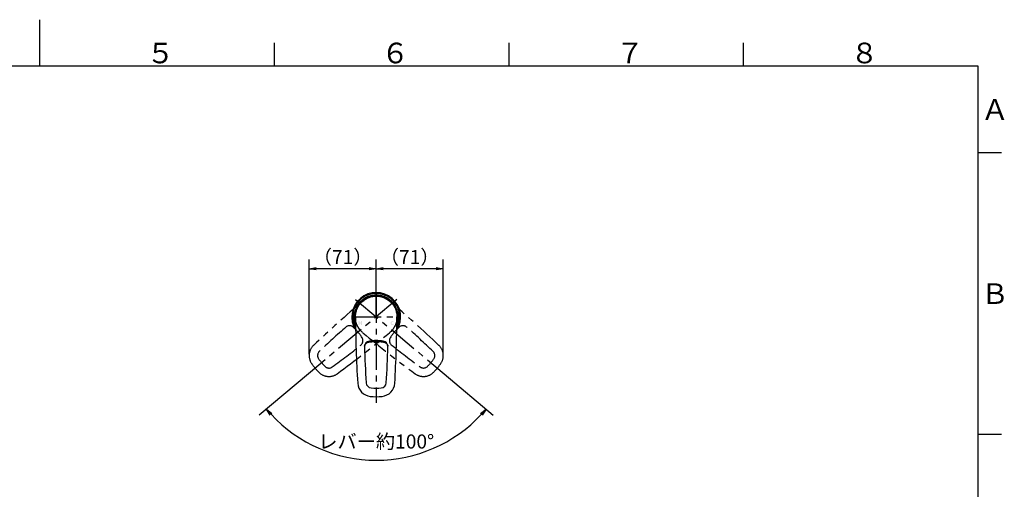
# Model space of a CAD drawing. Extents: x -1050 to 1050, y -742 to 742.
# Drawn here: x -21 to 1028, y 242 to 742 of the extents above; entities that cross this region are included whole.
import ezdxf

# ---------------------------------------------------------------- set-up
doc = ezdxf.new("R2010")
doc.units = 0
doc.header["$LTSCALE"] = 25
doc.linetypes.add('CENTER', pattern=[2, 1.25, -0.25, 0.25, -0.25])
doc.linetypes.add('PHANTOM', pattern=[2.5, 1.25, -0.25, 0.25, -0.25, 0.25, -0.25])
doc.layers.get('0').update_dxf_attribs({"linetype": 'CONTINUOUS'})
doc.layers.get('DEFPOINTS').update_dxf_attribs({"linetype": 'CONTINUOUS'})
doc.layers.add('BALN', color=7, linetype='CONTINUOUS')
doc.styles.add('BIGFONT', font='ROMANS.shx', dxfattribs={"width": 0.833, "bigfont": 'bigfont.shx'})
doc.dimstyles.new('ITM', dxfattribs={"dimscale": 5, "dimtxt": 3, "dimasz": 1.5, "dimexe": 2, "dimexo": 0, "dimgap": 0.6, "dimtad": 3, "dimdec": 3, "dimdsep": 46, "dimtxsty": 'BIGFONT', "dimblk": 'OPEN', "dimblk1": 'OPEN', "dimblk2": 'OPEN', "dimcen": 0, "dimclrd": 4, "dimclre": 4, "dimclrt": 256, "dimadec": 3, "dimazin": 2, "dimtp": 495, "dimtfac": 1, "dimtdec": 3, "dimtmove": 0, "dimatfit": 3, "dimldrblk": 'OPEN', "dimfxl": 1, "dimarcsym": 0})

# ---------------------------------------------------------------- blocks, each defined once
blk = doc.blocks.new('_OPEN')
at = {"color": 0, "linetype": 'ByBlock'}
for p, q in [((-1, 0.17), (0, 0)), ((0, 0), (-1, -0.17)), ((0, 0), (-1, 0))]:
    blk.add_line(p, q, dxfattribs=at)
blk = doc.blocks.new('*D18')
at = {"layer": 'BALN', "color": 4, "lineweight": -2}
for p, q in [((287.4, 385.7), (287.4, 486.6)), ((358.8, 425.3), (358.8, 486.6)), ((351.3, 476.6), (294.9, 476.6))]:
    blk.add_line(p, q, dxfattribs=at)
at = {"layer": 'DEFPOINTS', "color": 0}
for p in [(287.4, 476.6), (358.8, 425.3), (287.4, 385.7)]:
    blk.add_point(p, dxfattribs=at)
at = {"layer": 'BALN', "color": 4, "lineweight": -2, "xscale": 7.5, "yscale": 7.5, "zscale": 7.5, "rotation": 180}
blk.add_blockref('_OPEN', (287.4, 476.6), dxfattribs=at)
at = {"layer": 'BALN', "color": 4, "lineweight": -2, "xscale": 7.5, "yscale": 7.5, "zscale": 7.5}
blk.add_blockref('_OPEN', (358.8, 476.6), dxfattribs=at)
at = {"layer": 'BALN', "insert": (323.1, 487.1), "char_height": 15, "attachment_point": 5, "style": 'BIGFONT'}
blk.add_mtext('（71）', dxfattribs=at)
blk = doc.blocks.new('*D19')
at = {"layer": 'BALN', "color": 4, "lineweight": -2}
for p, q in [((358.8, 425.3), (358.8, 486.6)), ((430.2, 385.7), (430.2, 486.6)), ((422.7, 476.6), (366.3, 476.6))]:
    blk.add_line(p, q, dxfattribs=at)
at = {"layer": 'DEFPOINTS', "color": 0}
for p in [(358.8, 476.6), (358.8, 425.3), (430.2, 385.7)]:
    blk.add_point(p, dxfattribs=at)
at = {"layer": 'BALN', "color": 4, "lineweight": -2, "xscale": 7.5, "yscale": 7.5, "zscale": 7.5, "rotation": 180}
blk.add_blockref('_OPEN', (358.8, 476.6), dxfattribs=at)
at = {"layer": 'BALN', "color": 4, "lineweight": -2, "xscale": 7.5, "yscale": 7.5, "zscale": 7.5}
blk.add_blockref('_OPEN', (430.2, 476.6), dxfattribs=at)
at = {"layer": 'BALN', "insert": (394.5, 487.1), "char_height": 15, "attachment_point": 5, "style": 'BIGFONT'}
blk.add_mtext('（71）', dxfattribs=at)

msp = doc.modelspace()

# ---------------------------------------------------------------- hatches: boundary and pattern name
at = {"layer": 'BALN'}
h = msp.add_hatch(color=256, dxfattribs=at)
h.dxf.hatch_style = 1
edge = h.paths.add_edge_path()
edge.add_spline(control_points=[(375.03201252, 418.68178134), (375.03201252, 419.12982453), (375.17540879, 419.4878992), (375.46220134, 419.75600537)], knot_values=[9, 9, 9, 9, 10, 10, 10, 10], degree=3, periodic=0)
edge.add_spline(control_points=[(375.46220134, 419.75600537), (375.74899388, 420.02411153), (376.12361044, 420.15816461), (376.58605102, 420.15816461)], knot_values=[8, 8, 8, 8, 9, 9, 9, 9], degree=3, periodic=0)
edge.add_spline(control_points=[(376.58605102, 420.15816461), (376.93337763, 420.15816461), (377.25093339, 420.08079169), (377.5387183, 419.92604585)], knot_values=[7, 7, 7, 7, 8, 8, 8, 8], degree=3, periodic=0)
edge.add_spline(control_points=[(377.5387183, 419.92604585), (377.5387183, 419.92604585), (377.5387183, 420.56302291), (377.5387183, 420.56302291)], knot_values=[6, 6, 6, 6, 7, 7, 7, 7], degree=3, periodic=0)
edge.add_spline(control_points=[(377.5387183, 420.56302291), (377.26681118, 420.66918575), (376.92444637, 420.72226717), (376.51162389, 420.72226717)], knot_values=[5, 5, 5, 5, 6, 6, 6, 6], degree=3, periodic=0)
edge.add_spline(control_points=[(376.51162389, 420.72226717), (375.8705582, 420.72226717), (375.34014084, 420.53153393), (374.92037182, 420.15006744)], knot_values=[4, 4, 4, 4, 5, 5, 5, 5], degree=3, periodic=0)
edge.add_spline(control_points=[(374.92037182, 420.15006744), (374.50060281, 419.76860096), (374.2907183, 419.26837604), (374.2907183, 418.64939268)], knot_values=[3, 3, 3, 3, 4, 4, 4, 4], degree=3, periodic=0)
edge.add_spline(control_points=[(374.2907183, 418.64939268), (374.2907183, 418.07359421), (374.4772823, 417.60845701), (374.85041032, 417.25398108)], knot_values=[2, 2, 2, 2, 3, 3, 3, 3], degree=3, periodic=0)
edge.add_spline(control_points=[(374.85041032, 417.25398108), (375.22353834, 416.89950514), (375.71971921, 416.72226718), (376.33895294, 416.72226718)], knot_values=[1, 1, 1, 1, 2, 2, 2, 2], degree=3, periodic=0)
edge.add_spline(control_points=[(376.33895294, 416.72226718), (376.8172713, 416.72226718), (377.21719309, 416.79784072), (377.5387183, 416.94898782)], knot_values=[0, 0, 0, 0, 1, 1, 1, 1], degree=3, periodic=0)
edge.add_spline(control_points=[(377.5387183, 416.94898782), (377.5387183, 416.94898782), (377.5387183, 417.54278), (377.5387183, 417.54278)], knot_values=[13, 13, 13, 13, 14, 14, 14, 14], degree=3, periodic=0)
edge.add_spline(control_points=[(377.5387183, 417.54278), (377.24299449, 417.37004045), (376.89368316, 417.28367068), (376.49078429, 417.28367068)], knot_values=[12, 12, 12, 12, 13, 13, 13, 13], degree=3, periodic=0)
edge.add_spline(control_points=[(376.49078429, 417.28367068), (376.05414512, 417.28367068), (375.7018567, 417.41007644), (375.43391903, 417.66288796)], knot_values=[11, 11, 11, 11, 12, 12, 12, 12], degree=3, periodic=0)
edge.add_spline(control_points=[(375.43391903, 417.66288796), (375.16598136, 417.91569947), (375.03201252, 418.2553306), (375.03201252, 418.68178134)], knot_values=[10, 10, 10, 10, 11, 11, 11, 11], degree=3, periodic=0)
h.paths.add_polyline_path([(340.71374608, 418.45727415), (342.61687108, 418.45727415), (342.61687108, 416.72226718), (343.2907183, 416.72226718), (343.2907183, 420.72226717), (342.61687108, 420.72226717), (342.61687108, 419.04025881), (340.71374608, 419.04025881), (340.71374608, 420.72226717), (340.0427183, 420.72226717), (340.0427183, 416.72226718), (340.71374608, 416.72226718)])

# ---------------------------------------------------------------- linework, layer by layer
at = {"color": 3}
for p, q in [((0, 742), (0, 692.5)), ((250, 717.5), (250, 692.5)), ((1025, 600), (1000, 600)), ((1025, 300), (1000, 300))]:
    msp.add_line(p, q, dxfattribs=at)
at = {"color": 3, "linetype": 'Continuous'}
for p, q in [((500, 717.5), (500, 692.5)), ((750, 692.5), (750, 717.5))]:
    msp.add_line(p, q, dxfattribs=at)
at = {"color": 2}
for p, q in [((1000, 692.5), (-925, 692.5)), ((1000, -692.5), (1000, 692.5))]:
    msp.add_line(p, q, dxfattribs=at)
at = {"layer": 'BALN', "color": 3, "linetype": 'CENTER'}
for p, q in [((380.97781196, 443.82870259), (286.59975989, 364.63611391)), ((336.70342279, 443.82870259), (431.08147486, 364.63611391)), ((358.84061738, 450.19724108), (358.84061738, 333.6556638)), ((332.74093286, 425.25339079), (384.83847978, 425.25339079))]:
    msp.add_line(p, q, dxfattribs=at)
at = {"layer": 'BALN', "color": 2}
for p, q in [((336.6975383, 425.25339079), (336.79832628, 425.25339079)), ((336.79840714, 425.25339079), (336.79840717, 425.25365573)), ((380.88282758, 425.25365573), (380.88282761, 425.25339079)), ((380.88290847, 425.25339079), (380.98369335, 425.25339079))]:
    msp.add_line(p, q, dxfattribs=at)
at = {"layer": 'BALN', "color": 4}
for p, q in [((286.59975989, 364.63611391), (234.19230472, 320.66103761)), ((431.08147486, 364.63611391), (483.48893003, 320.66103761))]:
    msp.add_line(p, q, dxfattribs=at)
at = {"layer": 'BALN', "color": 2}
for centre, radius, start, end in [((358.84061738, 425.25339079), 26, 327.4060358358, 212.1753512399), ((358.78970632, 425.25339079), 25, 331.5472249607, 208.4628938131), ((392.89152843, 425.25339079), 57.5, 180, 187.5081281839), ((1542.45015142, 428.30654447), 1205.6234, 180.14509755475, 183.50586436491), ((1542.45015142, 428.30654447), 1196.6234, 180.14509755475, 180.14618885953), ((-824.76891667, 428.30654447), 1205.6234, 356.49413563509, 359.85490244524), ((324.89152843, 425.25339079), 57.5, 352.4918718161, 0), ((353.73018822, 420.09205057), 18, 187.5081281836, 199.7354778354), ((364.05286864, 420.09205057), 18, 338.1717551781, 352.4918718161), ((352.33340776, 393.57590841), 6, 97.6314350677, 181.6715622896), ((358.84061738, 345.00990978), 55, 82.3685649323, 97.6314350677), ((365.34782699, 393.57590841), 6, 358.3284377104, 82.3685649323), ((1542.45015142, 428.30654447), 1196.6234, 181.6715622896, 183.50641917201), ((-824.76891667, 428.30654447), 1196.6234, 356.49358082799, 358.3284377104), ((354.05494987, 355.49908919), 15, 183.5058643649, 264.1219767101), ((354.05565493, 355.48758171), 6, 183.506419172, 264.3960048798), ((358.84061738, 404.25339079), 55, 264.3960048798, 275.6039951205), ((363.62557982, 355.48758171), 6, 275.6039951205, 356.493580828), ((363.62628488, 355.49908919), 15, 275.8780232899, 356.4941356351), ((358.84061738, 401.98340745), 61.73001667, 263.9710282494, 275.8780232899)]:
    msp.add_arc(centre, radius, start, end, dxfattribs=at)
at = {"layer": 'BALN', "color": 3, "linetype": 'PHANTOM'}
for centre, radius, start, end in [((1121.98901198, -479.48158624), 1205.6234, 130.14509755475, 133.50586436491), ((-404.30777723, -479.48158624), 1205.6234, 46.49413563509, 49.85490244524), ((1122.03057759, -479.47044877), 1196.6234, 131.65032084785, 133.506419172), ((330.39150432, 409.87630937), 6, 47.6314350677, 131.6715622896), ((297.37054465, 373.67387544), 55, 32.3685649323, 47.6314350677), ((420.3106901, 373.67387544), 55, 132.3685649323, 147.6314350677), ((387.28973043, 409.87630937), 6, 48.3284377104, 132.3685649323), ((-404.32596329, -479.44258611), 1196.6234, 46.49358082798, 48.32562911466), ((-399.6300744, 1333.91342653), 1205.6234, 306.49413563509, 309.85490244524), ((338.75701174, 399.90668584), 6, 308.3284377104, 32.3685649323), ((1117.31130915, 1333.91342653), 1205.6234, 230.14509755475, 233.50586436491), ((378.92422301, 399.90668584), 6, 147.6314350677, 231.6715622896), ((302.37112008, 384.09336147), 15, 133.5058643649, 214.1219767101), ((302.36275805, 384.08542449), 6, 133.506419172, 214.3960048798), ((-399.5885088, 1333.924564), 1196.6234, 306.49358082798, 308.32562911466), ((1117.2931231, 1333.95242666), 1196.6234, 231.65032084785, 233.506419172), ((415.34185625, 384.11328715), 6, 325.6039951205, 46.493580828), ((415.33349421, 384.12122413), 15, 325.8780232899, 46.4941356351), ((342.79524968, 411.76598845), 55, 214.3960048798, 225.6039951205), ((374.90936462, 411.79385111), 55, 314.3960048798, 325.6039951205), ((341.05634156, 410.30687129), 61.73001667, 213.9710282494, 225.8780232899), ((308.51418719, 376.75443672), 6, 225.6039951205, 306.493580828), ((409.1904271, 376.78229938), 6, 233.506419172, 314.3960048798), ((376.64827274, 410.33473395), 61.73001667, 313.9710282494, 325.8780232899), ((308.52345564, 376.76129347), 15, 225.8780232899, 306.4941356351), ((409.18115866, 376.78915613), 15, 233.5058643649, 314.1219767101)]:
    msp.add_arc(centre, radius, start, end, dxfattribs=at)
at = {"layer": 'BALN', "color": 4}
msp.add_arc((358.84061738, 425.25339079), 152.71681594, 222.8141075315, 317.1858924685, dxfattribs=at)
at = {"layer": 'BALN', "color": 2}
for points, knots in [([(382.32220217, 425.25339079), (382.31296779, 425.97774395), (382.27018872, 426.70159894), (382.11815376, 428.141079), (382.008927, 428.85750318), (381.58016578, 430.99668247), (381.16464736, 432.38719674), (380.34737538, 434.41412517), (380.04236066, 435.08019122), (379.36443139, 436.39236977), (378.99063321, 437.03913738), (377.78621888, 438.9112874), (376.86744309, 440.08188723), (375.3076459, 441.71625132), (374.75724764, 442.24065385), (373.88285408, 442.99460541), (373.58230107, 443.24118701), (372.96897593, 443.71923307), (372.65686515, 443.95026761), (371.06922641, 445.06572647), (369.71328106, 445.83223644), (367.54378871, 446.78320088), (366.79787154, 447.06682492), (365.25704269, 447.56222804), (364.47882449, 447.76861172), (362.12133821, 448.2665677), (360.51946521, 448.4382869), (358.47739332, 448.44221723), (358.06682975, 448.43225669), (357.25307986, 448.39128551), (356.84845518, 448.36030469), (355.64119078, 448.23653503), (354.04909609, 447.98946402), (352.4915623, 447.58120306), (350.95155337, 447.09120836), (350.19966478, 446.80805695), (348.01669371, 445.85815732), (346.64811698, 445.08894025), (344.07854265, 443.28785931), (342.91755073, 442.28402602), (341.34581042, 440.64041015), (340.85029368, 440.06925338), (339.91559316, 438.88074953), (339.48012893, 438.26778075), (338.27656415, 436.39269212), (337.60482545, 435.0876612), (336.78464672, 433.05125313), (336.54204133, 432.35645799), (336.12623223, 430.96010672), (335.95223731, 430.2573399), (335.52894541, 428.13567794), (335.37751964, 426.70353268), (335.35903258, 425.25339079)], [0, 0, 0, 0, 0.03125, 0.03125, 0.0625, 0.0625, 0.125, 0.125, 0.15625, 0.15625, 0.1875, 0.1875, 0.25, 0.25, 0.28125, 0.28125, 0.296875, 0.296875, 0.3125, 0.3125, 0.375, 0.375, 0.40625, 0.40625, 0.4375, 0.4375, 0.5, 0.5, 0.515625, 0.515625, 0.53125, 0.53125, 0.5625, 0.59375, 0.59375, 0.625, 0.625, 0.6875, 0.6875, 0.75, 0.75, 0.78125, 0.78125, 0.8125, 0.8125, 0.875, 0.875, 0.90625, 0.90625, 0.9375, 0.9375, 1, 1, 1, 1]), ([(344.5589134, 408.46276042), (344.0042764, 408.92060744), (343.47166799, 409.40609506), (342.46039149, 410.42242012), (341.98119832, 410.95346343), (341.07538052, 412.0610295), (340.64875385, 412.63755056), (339.84926243, 413.83709652), (339.48128538, 414.45287823), (338.47245361, 416.34292042), (337.92464331, 417.66121673), (337.29493495, 419.72836411), (337.11671127, 420.43628959), (336.83328157, 421.85549224), (336.72712396, 422.56853733), (336.51371527, 424.71784316), (336.51044568, 426.16417633), (336.7263465, 428.35507083), (336.83491035, 429.0813636), (337.1214725, 430.51072189), (337.29970291, 431.21625291), (337.72588231, 432.6090631), (337.97382725, 433.29634379), (338.54134827, 434.65215534), (338.86275299, 435.32356039), (339.91905918, 437.27100458), (340.74756721, 438.49026233), (342.65791311, 440.76769511), (343.71029909, 441.79076813), (345.42804887, 443.15930622), (346.02402002, 443.587607), (346.95386088, 444.18728283), (347.27065816, 444.38049064), (347.90986045, 444.74860297), (348.23272019, 444.9238616), (349.86296491, 445.75710662), (351.21772225, 446.28720634), (353.32485258, 446.87987136), (354.04344054, 447.04383054), (355.47804222, 447.29695259), (356.19620059, 447.38709886), (357.63418522, 447.49673244), (358.35401277, 447.51621455), (359.79533323, 447.48458154), (360.51914105, 447.43317337), (362.67766837, 447.17202533), (364.07432423, 446.86044974), (366.10873602, 446.19646584), (366.77670408, 445.94212304), (368.09190939, 445.36613393), (368.73857875, 445.04435387), (370.6170308, 443.9920613), (371.8016962, 443.16725551), (372.89616847, 442.23378595)], [0, 0, 0, 0, 0.03125, 0.03125, 0.0625, 0.0625, 0.09375, 0.09375, 0.125, 0.125, 0.1875, 0.1875, 0.21875, 0.21875, 0.25, 0.25, 0.3125, 0.3125, 0.34375, 0.34375, 0.375, 0.375, 0.40625, 0.40625, 0.4375, 0.4375, 0.5, 0.5, 0.5625, 0.5625, 0.59375, 0.59375, 0.609375, 0.609375, 0.625, 0.625, 0.6875, 0.6875, 0.71875, 0.71875, 0.75, 0.75, 0.78125, 0.78125, 0.8125, 0.8125, 0.875, 0.875, 0.90625, 0.90625, 0.9375, 0.9375, 1, 1, 1, 1]), ([(336.79814593, 425.40100159), (336.7923633, 426.12017658), (336.82191431, 426.84024372), (336.95042847, 428.26820762), (337.04921181, 428.97663894), (337.31540819, 430.38246538), (337.4828186, 431.07986097), (337.88782094, 432.4633602), (338.12300601, 433.14106384), (338.92239777, 435.12876951), (339.58014566, 436.39580108), (340.75890369, 438.20692239), (341.1866461, 438.79849538), (342.09163329, 439.92786101), (342.56962073, 440.46751899), (344.07890806, 442.0125467), (345.18476189, 442.94473639), (347.00186283, 444.1876266), (347.62801886, 444.57131386), (348.90716943, 445.27056832), (349.56220185, 445.58754251), (350.9030992, 446.15635127), (351.58896268, 446.40818995), (352.99237007, 446.84494248), (353.71329115, 447.03030303), (355.88410048, 447.47291854), (357.35066079, 447.62196834), (360.3232222, 447.62246405), (361.78340227, 447.47390828), (363.93591154, 447.03771494), (364.64709185, 446.85648099), (365.70416037, 446.52964575), (366.0557995, 446.41115654), (366.74866122, 446.15811723), (367.09044736, 446.0234464), (368.77665119, 445.31020606), (370.05355237, 444.61314326), (371.86199737, 443.37994551), (372.44949683, 442.93486613), (373.56554376, 441.9986012), (374.09622311, 441.50640487), (375.10452601, 440.47531585), (375.5821464, 439.93641881), (376.48437704, 438.81196998), (376.9102508, 438.22445648), (378.09767441, 436.4030659), (378.75674674, 435.13288851), (379.55580025, 433.14763804), (379.79032395, 432.47245642), (380.19448838, 431.09471203), (380.36366161, 430.39249833), (380.76500443, 428.27711995), (380.89465478, 426.83943866), (380.88308883, 425.40100159)], [0, 0, 0, 0, 0.03125, 0.03125, 0.0625, 0.0625, 0.09375, 0.09375, 0.125, 0.125, 0.1875, 0.1875, 0.21875, 0.21875, 0.25, 0.25, 0.3125, 0.3125, 0.34375, 0.34375, 0.375, 0.375, 0.40625, 0.40625, 0.4375, 0.4375, 0.5, 0.5, 0.5625, 0.5625, 0.59375, 0.59375, 0.609375, 0.609375, 0.625, 0.625, 0.6875, 0.6875, 0.71875, 0.71875, 0.75, 0.75, 0.78125, 0.78125, 0.8125, 0.8125, 0.875, 0.875, 0.90625, 0.90625, 0.9375, 0.9375, 1, 1, 1, 1]), ([(344.72531461, 442.18364835), (345.27251761, 442.65035487), (345.84311607, 443.09056772), (347.01960719, 443.90999766), (347.62579377, 444.28969611), (348.87382704, 444.98942567), (349.5156724, 445.30945909), (350.83582478, 445.88850547), (351.50614993, 446.14396275), (353.54265993, 446.80926572), (354.93605462, 447.1198338), (357.08114509, 447.38101909), (357.80926382, 447.43360518), (359.25612263, 447.46628701), (359.97676904, 447.44701285), (362.13048012, 447.28395635), (363.555408, 447.03602315), (365.6755271, 446.4429575), (366.37193394, 446.20992357), (367.72981607, 445.67950948), (368.3936791, 445.38147262), (369.6913241, 444.71990888), (370.32510827, 444.35638575), (371.561773, 443.56205244), (372.16716655, 443.12894232), (373.90159905, 441.75051366), (374.95846462, 440.72287065), (376.86956999, 438.44607514), (377.69435533, 437.2320225), (378.74381813, 435.30272505), (379.06212276, 434.6414344), (379.49122299, 433.62158729), (379.62648427, 433.27605269), (379.87800783, 432.58263929), (379.99453989, 432.23425117), (380.53203702, 430.48408204), (380.81883219, 429.05785566), (381.03659395, 426.87982218), (381.07328074, 426.14367997), (381.07344133, 424.68691893), (381.03751117, 423.96401726), (380.89577577, 422.52884118), (380.78996516, 421.81656639), (380.50853005, 420.40263585), (380.33221498, 419.69875123), (379.70021003, 417.61836467), (379.15084123, 416.29703169), (378.14367284, 414.40882677), (377.77720264, 413.79517282), (376.98158109, 412.59996789), (376.55239664, 412.01899941), (375.18990098, 410.35181396), (374.17191086, 409.32837231), (373.06256968, 408.41262282)], [0, 0, 0, 0, 0.03125, 0.03125, 0.0625, 0.0625, 0.09375, 0.09375, 0.125, 0.125, 0.1875, 0.1875, 0.21875, 0.21875, 0.25, 0.25, 0.3125, 0.3125, 0.34375, 0.34375, 0.375, 0.375, 0.40625, 0.40625, 0.4375, 0.4375, 0.5, 0.5, 0.5625, 0.5625, 0.59375, 0.59375, 0.609375, 0.609375, 0.625, 0.625, 0.6875, 0.6875, 0.71875, 0.71875, 0.75, 0.75, 0.78125, 0.78125, 0.8125, 0.8125, 0.875, 0.875, 0.90625, 0.90625, 0.9375, 0.9375, 1, 1, 1, 1]), ([(351.39273432, 398.55613286), (352.01264925, 398.62773282), (353.33134688, 398.78004192), (354.84782614, 398.90102627), (355.74333925, 398.9339906), (355.93457379, 398.94103005)], [0, 0, 0, 0, 0.4109643014, 0.8742129306, 1, 1, 1, 1]), ([(355.93491675, 398.93907509), (356.30742308, 398.95830149), (357.3891506, 399.01413337), (359.15884181, 399.02149184), (360.72433038, 399.00129556), (361.57737635, 398.95341667), (361.74639135, 398.94393037)], [0, 0, 0, 0, 0.1925076451, 0.5590262685, 0.9126293562, 1, 1, 1, 1]), ([(361.74626911, 398.93957253), (362.17271208, 398.91970944), (363.30258188, 398.86708176), (364.81798932, 398.73666592), (365.90131871, 398.59968286), (366.28749364, 398.55085244)], [0, 0, 0, 0, 0.2806433636, 0.7435706046, 1, 1, 1, 1]), ([(346.31850154, 394.00439329), (346.35473597, 394.19586641), (346.46098289, 394.60419988), (346.68786005, 395.20954993), (347.00628565, 395.80921549), (347.39616973, 396.36888675), (347.85244753, 396.8806026), (348.37129724, 397.33523681), (348.94238558, 397.72884614), (349.55820693, 398.05647117), (350.21245535, 398.30815762), (350.82667313, 398.47916633), (351.22740728, 398.53034207), (351.39403634, 398.55162143)], [0.09178807837, 0.09178807837, 0.09178807837, 0.09178807837, 0.16653126795, 0.25301205079, 0.33884115812, 0.42494894833, 0.51123445981, 0.59688932505, 0.68268456828, 0.76846511792, 0.8536534943, 0.93914773319, 1, 1, 1, 1]), ([(366.28715131, 398.55025268), (366.42797847, 398.53389541), (366.80039678, 398.49063851), (367.38862571, 398.3337969), (368.04289265, 398.09110781), (368.6623552, 397.77515004), (369.23673728, 397.39158294), (369.75958978, 396.94611088), (370.22443814, 396.44567441), (370.62184262, 395.89430364), (370.94964364, 395.30134022), (371.20033085, 394.67464223), (371.32004445, 394.23309538), (371.36125674, 394.0060911), (371.36257108, 393.99874027)], [0, 0, 0, 0, 0.05229693087, 0.13829955854, 0.22500216867, 0.31221802355, 0.39868081875, 0.48573677559, 0.57332389982, 0.66018209789, 0.74777272613, 0.83562695469, 0.922867592, 0.92578575443, 0.92578575443, 0.92578575443, 0.92578575443])]:
    msp.add_open_spline(points, degree=3, knots=knots, dxfattribs=at)
for points in [[(336.79840717, 425.25365573), (336.79837992, 425.25347734), (336.79835259, 425.25339079), (336.79832628, 425.25339079)], [(380.88290847, 425.25339079), (380.88288216, 425.25339079), (380.88285483, 425.25347734), (380.88282758, 425.25365573)]]:
    msp.add_open_spline(points, degree=3, dxfattribs=at)

# ---------------------------------------------------------------- block references
at = {"layer": 'BALN', "color": 4, "xscale": 7.5, "yscale": 7.5, "zscale": 7.5}
for p, rotation in [((241.85274915, 327.08891371), 131.4070537657397), ((475.8284856, 327.08891371), 48.59294623426024)]:
    msp.add_blockref('_OPEN', p, dxfattribs=dict(at, rotation=rotation))

# ---------------------------------------------------------------- texts
at = {"color": 7, "linetype": 'Continuous', "style": 'BIGFONT'}
for s, p in [('５', (114, 695.5)), ('６', (364, 695.5)), ('７', (614, 695.5)), ('８', (864, 695.5)), ('Ａ', (1003, 635.25)), ('Ｂ', (1003, 439))]:
    msp.add_text(s, height=22, dxfattribs=at).set_placement(p)
at = {"layer": 'BALN', "insert": (358.84061738, 290.53657484), "char_height": 15, "attachment_point": 5, "style": 'BIGFONT'}
msp.add_mtext('レバー約100°', dxfattribs=at)

# ---------------------------------------------------------------- dimensions: what is measured, and where the dimension line sits
at = {"layer": 'BALN', "color": 4}
for base, p1, p2, picture, middle in [((287.41689687, 476.56211152), (358.84061738, 425.25339079), (287.41689687, 385.69859122), '*D18', (323.12875712, 476.56211152)), ((358.84061738, 476.56211152), (430.24615183, 385.73759135), (358.84061738, 425.25339079), '*D19', (394.5433846, 476.56211152))]:
    dim = msp.add_linear_dim(base=base, p1=p1, p2=p2, text='（<>）', dimstyle='ITM', override={"dimdec": 0, "dimadec": 8}, dxfattribs=at)
    dim.commit()
    dim.dimension.update_dxf_attribs({"geometry": picture, "text_midpoint": middle, "dimtype": 160})

doc.saveas('drawing.dxf')
